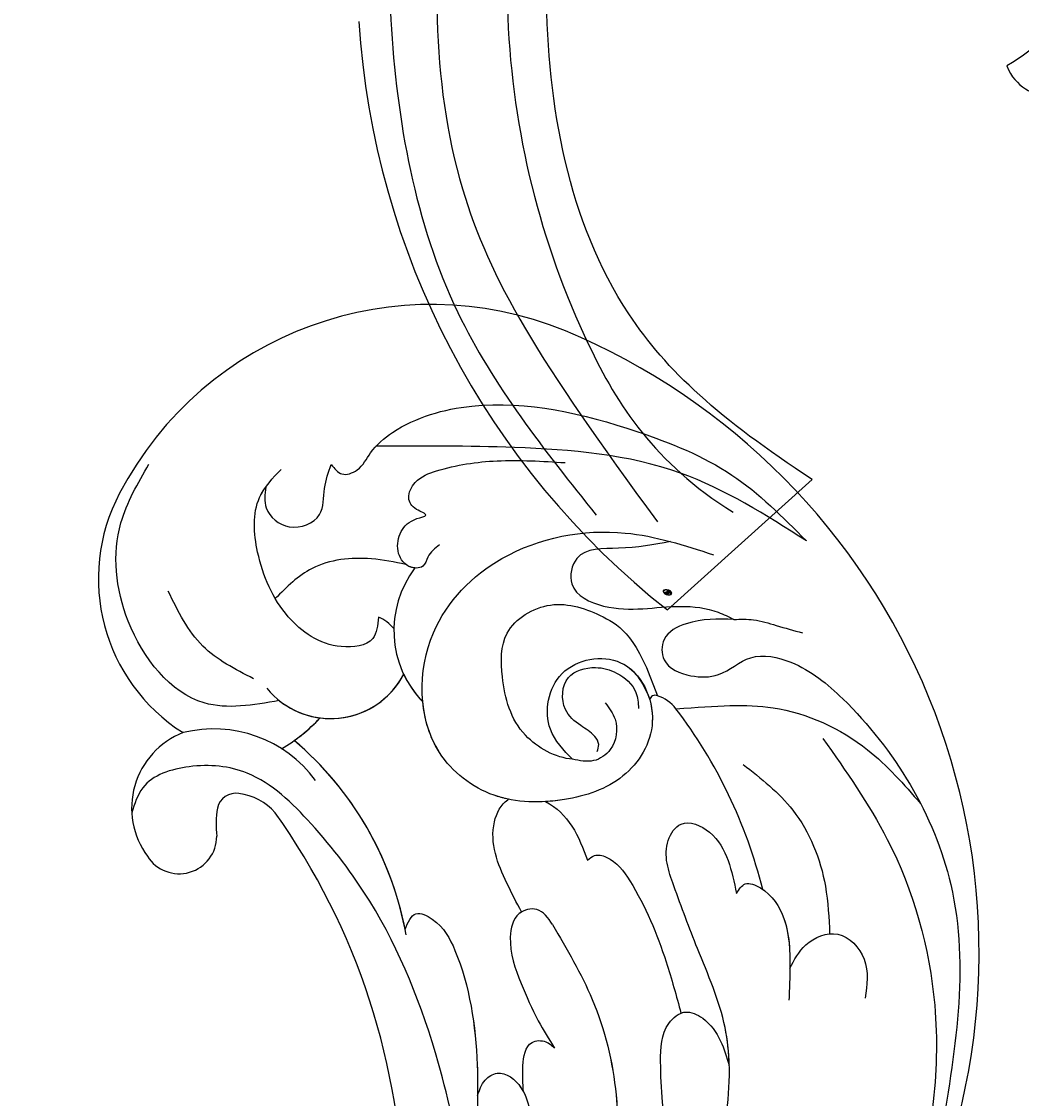
# Model space of a CAD drawing. Units: millimetres. Extents: x 301 to 2821, y 149 to 1931.
# Drawn here: x 2682 to 2692, y 822 to 833 of the extents above; entities that cross this region are included whole.
import ezdxf

# ---------------------------------------------------------------- set-up
doc = ezdxf.new("R2010")
doc.units = ezdxf.units.MM
doc.linetypes.add('HIDDEN', pattern=[9.525, 6.35, -3.175])
doc.layers.add('H-06.木作(細線)', color=8, linetype='Continuous')
doc.layers.add('H-08.木作(細線)', color=8, linetype='Continuous')
doc.layers.add('logo', color=240, linetype='Continuous', plot=False)
doc.styles.get("Standard").update_dxf_attribs({"font": 'arial.ttf'})

# ---------------------------------------------------------------- blocks, each defined once
blk = doc.blocks.new('logo')
at = {"layer": 'logo'}
h = blk.add_hatch(color=256, dxfattribs=at)
edge = h.paths.add_edge_path()
edge.add_ellipse((0.18, 0.6), major_axis=(0.323, 0.566), ratio=0.659111, start_angle=263.8576, end_angle=429.825)
edge.add_arc((0.02, 1.39), 0.399, 258.9967, 261.058)
edge.add_ellipse((0.18, 0.6), major_axis=(0.314, 0.551), ratio=0.659838, start_angle=263.243, end_angle=428.5195, ccw=False)
edge.add_arc((0.51, 0.37), 0.0433, 263.9962, 282.4455)
edge = h.paths.add_edge_path()
edge.add_ellipse((0.18, 0.6), major_axis=(0.314, 0.551), ratio=0.659838, start_angle=70.2744, end_angle=262.8394, ccw=False)
edge.add_arc((0.03, 1.2), 0.237, 245.2323, 248.2557, ccw=False)
edge.add_ellipse((0.18, 0.6), major_axis=(0.323, 0.566), ratio=0.659111, start_angle=71.1999, end_angle=263.5875)
edge.add_arc((0.5, 0.37), 0.0389, 266.4658, 288.3928, ccw=False)
edge = h.paths.add_edge_path(flags=17)
edge.add_line((0.2, 1.02), (0.2, 1.03))
edge.add_arc((0.02, 1.39), 0.399, 261.058, 296.4699, ccw=False)
edge.add_ellipse((0.18, 0.6), major_axis=(0.314, 0.551), ratio=0.659838, start_angle=68.5195, end_angle=70.2744)
edge.add_arc((0.03, 1.2), 0.237, 248.2557, 287.7329)
edge.add_arc((0.18, 0.84), 0.155, 119.2735, 139.7006)
edge.add_arc((0.45, 0.59), 0.526, 137.2638, 146.3296)
edge.add_arc((0.7, 0.49), 0.794, 150.4954, 153.1332)
edge.add_arc((0.17, 0.07), 0.799, 100.8186, 103.2077, ccw=False)
edge.add_arc((0.3, 0.68), 0.325, 138.9231, 148.8948, ccw=False)
edge.add_arc((0.62, 0.39), 0.758, 124.4657, 138.4002, ccw=False)
edge = h.paths.add_edge_path()
edge.add_arc((0.03, 1.2), 0.237, 233.3596, 245.2323)
edge.add_ellipse((0.18, 0.6), major_axis=(0.323, 0.566), ratio=0.659111, start_angle=69.825, end_angle=71.1999, ccw=False)
edge.add_arc((0.02, 1.39), 0.399, 251.1923, 258.9967, ccw=False)
h.paths.add_polyline_path([(-0.05, 0.82, -0.021859), (-0.02, 0.83, -0.004955), (-0.01, 0.85, 0.012967), (-0.05, 0.83, 0.223317), (-0.2, 0.65, 0.425243), (-0.17, 0.61, 0.393247), (-0.02, 0.74, -0.084558), (0.02, 0.84, 0.019194), (-0.02, 0.83, 0.004726), (-0.02, 0.82, 0.021148), (-0.04, 0.73, -0.080721), (-0.07, 0.66, -0.104113), (-0.11, 0.63, -0.094873), (-0.16, 0.62, -0.207877), (-0.18, 0.64, -0.223034), (-0.18, 0.67, -0.16869)], flags=17)
h.paths.add_polyline_path([(0.36, 0.97, 0.088592), (0.28, 0.95, 0.140724), (0.2, 0.82, -0.012272), (0.2, 0.81, -0.041532), (0.22, 0.8, 0.005558), (0.22, 0.82, -0.187874)], flags=17)
h.paths.add_polyline_path([(0.19, 0.73, 0.011592), (0.2, 0.77, 0.056884), (0.19, 0.79, -0.271208), (0.1, 0.71, -0.679677), (0.04, 0.82, -0.290071), (0.16, 0.82, -0.103922), (0.19, 0.79, 0.053349), (0.2, 0.81, -0.004508), (0.2, 0.82, 0.220604), (0.1, 0.86, -0.015501), (0.05, 0.85, 0.008768), (0.03, 0.85, 0.029539), (0.02, 0.84, 1.009367)], flags=17)
h.paths.add_polyline_path([(0.22, 0.8, -0.008928), (0.2, 0.77, -0.347678), (0.17, 0.63, 0.00727), (0.06, 0.58, -0.035606), (0.06, 0.58, 0.01139), (0.07, 0.57, 0.012101), (0.15, 0.61, 0.461639)], flags=17)
h.paths.add_polyline_path([(0.11, 0.67, 0.433181), (0.03, 0.63, 0.04486), (0.03, 0.62, -0.026783), (0.04, 0.62, -0.142026), (0.05, 0.64, -0.307429), (0.09, 0.66, -0.953401), (0.07, 0.62, 0.069613), (0.04, 0.62, 0.042891), (0.04, 0.62, -0.067719), (0.07, 0.61, 0.893379)], flags=17)
h.paths.add_polyline_path([(0.02, 0.61, -0.009243), (0.03, 0.61, -0.026651), (0.03, 0.62, 0.013684), (0.02, 0.62, 0.174326), (0, 0.61, 0.391287), (0.01, 0.57, 0.210555), (0.04, 0.56), (0.04, 0.56, 0.001326), (0.05, 0.57, -0.005065), (0.05, 0.57, -0.027528), (0.04, 0.57, -0.195292), (0.02, 0.58, -0.659298)], flags=17)
h.paths.add_polyline_path([(0.04, 0.62, 0.023127), (0.03, 0.61, 0.184672), (0.04, 0.57, 0.098355), (0.06, 0.58, -0.009788), (0.05, 0.58, -0.240413)], flags=17)
h.paths.add_polyline_path([(0.07, 0.57, -0.002039), (0.05, 0.57, 0.07599), (0.1, 0.55, 0.108431), (0.23, 0.55, -0.004552), (0.23, 0.56, -0.028332), (0.17, 0.55, -0.123708)], flags=17)
h.paths.add_polyline_path([(0.4, 0.74, -0.55173), (0.42, 0.69, -0.18979), (0.3, 0.57, -0.013881), (0.27, 0.56, 0.011039), (0.27, 0.56, 0.022162), (0.29, 0.56, -0.010966), (0.31, 0.57, -0.001761), (0.35, 0.58, 0.034744), (0.38, 0.6, 0.086103), (0.43, 0.67, 0.506659), (0.4, 0.76, 0.355205), (0.25, 0.67, 0.093422), (0.23, 0.56, 0.017263), (0.27, 0.56, -0.31391)], flags=17)
h.paths.add_polyline_path([(0.26, 0.55, -0.009702), (0.27, 0.55, -0.004936), (0.27, 0.56, -0.035369), (0.24, 0.55, -0.002587), (0.23, 0.55, 0.014405), (0.24, 0.53, -0.020509)], flags=17)
h.paths.add_polyline_path([(0.27, 0.55, -0.007857), (0.27, 0.55, 0.009702), (0.26, 0.55, 0.020509), (0.24, 0.53, 0.000681), (0.24, 0.53, -0.002588), (0.24, 0.53, -0.013713), (0.25, 0.53, -0.01198)], flags=17)
h.paths.add_polyline_path([(0.28, 0.52, -0.036579), (0.27, 0.55, 0.01198), (0.25, 0.53, 0.013411), (0.24, 0.53, 0.001089), (0.24, 0.53, 0.015933), (0.24, 0.43, -0.190203), (0.19, 0.3, -0.266161), (0.12, 0.27, -0.207317), (0.18, 0.48, -0.064593), (0.24, 0.53, -0.001017), (0.24, 0.53, -0.000681), (0.24, 0.53, 0.152538), (0.11, 0.38, 0.230241), (0.11, 0.24, 0.234095), (0.21, 0.27, 0.172717), (0.27, 0.37, 0.028132), (0.28, 0.44, -0.014352), (0.28, 0.46, 0.062016), (0.31, 0.45, 0.349487), (0.46, 0.53, 0.392407), (0.44, 0.61, 0.130108), (0.38, 0.6, 0.001865), (0.35, 0.58, -0.054721), (0.29, 0.56, 0.014593), (0.27, 0.55, 0.007857), (0.27, 0.55, -0.01108), (0.3, 0.56, -0.100678), (0.41, 0.59, -0.349203), (0.43, 0.57, -0.402437), (0.32, 0.46, -0.009974), (0.32, 0.47, 0.613372), (0.29, 0.51, 0.175713), (0.28, 0.5, -0.002484), (0.28, 0.49, -0.463644), (0.3, 0.49, -0.513768), (0.3, 0.47, -0.075052), (0.28, 0.48, 0.007944)], flags=17)
h.paths.add_polyline_path([(0.31, 0.45, -0.062016), (0.28, 0.46, -0.007786), (0.28, 0.44, 0.027572), (0.28, 0.41, 0.0582), (0.28, 0.4, 0.26466), (0.38, 0.29, 0.315327), (0.49, 0.33, -0.025867), (0.49, 0.33, -0.380363), (0.35, 0.33, -0.153954), (0.31, 0.4, -0.090831)], flags=17)
h.paths.add_polyline_path([(0.46, 0.37, 0.336432), (0.49, 0.33, 0.025867), (0.49, 0.33, 0.026394), (0.5, 0.33, -0.025927), (0.49, 0.33, -0.173285), (0.47, 0.35, -0.685315), (0.49, 0.38, -0.491027), (0.5, 0.35, -0.040547), (0.49, 0.33, 0.025927), (0.5, 0.33, 0.139653), (0.51, 0.36, 1.004843)], flags=17)
h.paths.add_polyline_path([(0.41, 1, 0.143839), (0.35, 1, 0.069213), (0.28, 0.95, -0.088592), (0.36, 0.97, 0.404636)], flags=17)
h.paths.add_polyline_path([(0.27, 0.95, -0.01627), (0.28, 0.95, -0.069213), (0.35, 1, 0.037626), (0.22, 0.93, -0.082213), (0.04, 0.85, 0.004306), (0.02, 0.85, 0.008989), (0.02, 0.84, -0.006474), (0.03, 0.85, -0.136946), (0.1, 0.86, 0.054668)], flags=17)
for points in [[(0.02, 0.84, 0.019194), (-0.02, 0.83, 0.004726), (-0.02, 0.82, -0.044587), (-0.04, 0.73, -0.07623), (-0.08, 0.67, -0.235864), (-0.16, 0.62, -0.450297), (-0.18, 0.67, -0.16869), (-0.05, 0.82, -0.021859), (-0.02, 0.83, -0.004955), (-0.01, 0.85, 0.012967), (-0.05, 0.83, 0.223317), (-0.2, 0.65, 0.425243), (-0.17, 0.61, 0.393247), (-0.02, 0.74, -0.084558)], [(-0.16, 0.62, -0.206522), (-0.18, 0.64, 0.207877), (-0.16, 0.62, 0.024305), (-0.15, 0.62, -0.043373)], [(0.27, 0.56, -0.011039), (0.27, 0.56, -0.017263), (0.23, 0.56, 0.004552), (0.23, 0.55, 0.002587), (0.24, 0.55, 0.035369)]]:
    blk.add_hatch(color=256, dxfattribs=at).paths.add_polyline_path(points)
h = blk.add_hatch(color=256, dxfattribs=at)
edge = h.paths.add_edge_path()
edge.add_ellipse((0.18, 0.6), major_axis=(0.314, 0.551), ratio=0.659838, start_angle=68.5195, end_angle=70.2744, ccw=False)
edge.add_arc((0.02, 1.39), 0.399, 258.9967, 261.058, ccw=False)
edge.add_ellipse((0.18, 0.6), major_axis=(0.323, 0.566), ratio=0.659111, start_angle=69.825, end_angle=71.1999)
edge.add_arc((0.03, 1.2), 0.237, 245.2323, 248.2557)
h = blk.add_hatch(color=256, dxfattribs=at)
h.paths.add_polyline_path([(0.22, 0.8, 0.041532), (0.2, 0.81, 0.012272), (0.2, 0.82, 0.004508), (0.2, 0.81, -0.053349), (0.19, 0.79, -0.056884), (0.2, 0.77, 0.008928)])
h.paths.add_polyline_path([(0.02, 0.84, -0.008989), (0.02, 0.85, 0.010425), (-0.01, 0.85, 0.004955), (-0.02, 0.83, -0.019194)])
h.paths.add_polyline_path([(0.1, 0.86, 0.136946), (0.03, 0.85, -0.008768), (0.05, 0.85, 0.015501)])
h.paths.add_polyline_path([(0.04, 0.62, 0.026783), (0.03, 0.62, 0.026651), (0.03, 0.61, -0.023127), (0.04, 0.62, -0.042891)])
h.paths.add_polyline_path([(0.07, 0.57, -0.01139), (0.06, 0.58, -0.098355), (0.04, 0.57, 0.027528), (0.05, 0.57, 0.005065), (0.05, 0.57, 0.002039)])
for p, q in [((0.04, 0.56), (0.04, 0.56)), ((0.2, 1.03), (0.2, 1.02))]:
    blk.add_line(p, q, dxfattribs=at)
at = {"layer": 'logo', "lineweight": 0}
for p, q in [((0.04, 0.56), (0.04, 0.56)), ((0.2, 1.02), (0.2, 1.03))]:
    blk.add_line(p, q, dxfattribs=at)
at = {"layer": 'logo'}
for points in [[(-0.17, 0.61, -0.425243), (-0.2, 0.65, -0.223317), (-0.05, 0.83, -0.027703), (0.04, 0.85, 0.082213), (0.22, 0.93, -0.037626), (0.35, 1, -0.143839), (0.41, 1, -0.872775)], [(-0.16, 0.62, -0.434531), (-0.18, 0.67, -0.16869), (-0.05, 0.82, 0.909183)], [(0.2, 1.02, 0.060876), (0.06, 0.9, 0.137716), (-0.02, 0.74, -0.393247), (-0.17, 0.61, 79.578459)], [(-0.11, 1.01, 0.200172), (0.2, 1.03, -0.066965)], [(-0.11, 1.01, 0.241802), (0.1, 0.98, 0.575938)], [(-0.05, 0.82, -0.056349), (0.05, 0.85, 0.070229), (0.27, 0.95, 0.769245)], [(-0.02, 0.82, 0.021148), (-0.04, 0.73, 0.658186)], [(0.06, 0.94, 0.039578), (0.01, 0.88, 0.021193), (-0.02, 0.82, 0.700396)], [(0.04, 0.56, -0.210555), (0.01, 0.57, -0.391287), (0, 0.61, -0.174326), (0.02, 0.62, -0.110406), (0.07, 0.62, 0.953401), (0.09, 0.66)], [(0.22, 0.82, -0.026083), (0.19, 0.73, -1.009367), (0.02, 0.84, 0.624773)], [(0.06, 0.58, -0.338614), (0.02, 0.58, -0.659298), (0.02, 0.61, -0.100316), (0.07, 0.61, 0.893379), (0.11, 0.67, 0.433181), (0.03, 0.63, 0.289299), (0.05, 0.57, 0.081086), (0.1, 0.55, -0.684784)], [(0.02, 0.84, -0.416943), (0.2, 0.81, 0.828532)], [(0.2, 0.81, -0.329321), (0.1, 0.71, -0.679677), (0.04, 0.82, 0.415871)], [(0.04, 0.82, -0.290071), (0.16, 0.82, -0.539799), (0.17, 0.63, 0.00727), (0.06, 0.58, -1.51475)], [(0.09, 0.66, 0.307429), (0.05, 0.64, 0.446432), (0.05, 0.58, 0.145269), (0.17, 0.55, -0.214979)], [(0.15, 0.61, -0.015466), (0.04, 0.56, 0.608014)], [(0.1, 0.98, 0.089367), (0.06, 0.94, 0.028397)], [(0.28, 0.46, -0.035926), (0.27, 0.37, -0.172717), (0.21, 0.27, -0.234095), (0.11, 0.24, -0.230241), (0.11, 0.38, -0.17359), (0.26, 0.55)], [(0.1, 0.55, 0.111049), (0.24, 0.55, 0.147976), (0.38, 0.6, 0.393525)], [(0.24, 0.53, 0.016972), (0.24, 0.43, -0.190203), (0.19, 0.3, -0.266161), (0.12, 0.27, -0.290937), (0.25, 0.53, 0.211969)], [(0.2, 0.81, -0.513007), (0.15, 0.61, -1.702754)], [(0.17, 0.55, 0.059536), (0.3, 0.57, 0.18979), (0.42, 0.69, 0.55173), (0.4, 0.74, 0.38162), (0.28, 0.52, -0.007944), (0.28, 0.48, -0.007944)], [(0.19, 1.02, 0.002733), (0.2, 1.02)], [(0.35, 1, 0.216717), (0.2, 0.81, 0.638327)], [(0.36, 0.97, 0.187874), (0.22, 0.82, 0.783226)], [(0.38, 0.6, 0.086103), (0.43, 0.67, 0.506659), (0.4, 0.76, 0.355205), (0.25, 0.67, 0.113269), (0.24, 0.53, 0.583131)], [(0.25, 0.53, -0.023063), (0.3, 0.56, -0.100678), (0.41, 0.59, -0.349203), (0.43, 0.57, -0.402437), (0.32, 0.46, -0.247136)], [(0.26, 0.55, -0.035274), (0.31, 0.57, -0.003626), (0.38, 0.6, 0.389489)], [(0.27, 0.95, -0.105013), (0.36, 0.97, 0.404636), (0.41, 1, 1.743742)], [(0.38, 0.6, -0.130108), (0.44, 0.61, -0.392407), (0.46, 0.53, -0.420619), (0.28, 0.46, -0.420619)], [(0.28, 0.5, -0.175713), (0.29, 0.51, -0.613372), (0.32, 0.47)], [(0.3, 0.47, 0.513768), (0.3, 0.49, 0.463644), (0.28, 0.49, 0.463644)], [(0.3, 0.47, -0.075052), (0.28, 0.48)], [(0.31, 0.45, 0.090831), (0.31, 0.4, 0.169704), (0.36, 0.32)], [(0.32, 0.47, 0.009974), (0.32, 0.46, 0.009974)], [(0.51, 0.36, -0.166662), (0.49, 0.33, -0.70739)]]:
    blk.add_lwpolyline(points, format="xyb", dxfattribs=at)
at = {"layer": 'logo', "lineweight": 0}
for centre, radius, start, end in [((0.07, 0.58), 0.28, 114.7362, 165.0904), ((-0.16, 0.65), 0.0374, 171.8348, 263.9838), ((0.09, 0.56), 0.292, 119.8523, 158.1526), ((-0.15, 0.65), 0.0336, 149.7688, 246.7364), ((-0.16, 0.76), 0.146, 267.5844, 353.4527), ((-0.17, 0.73), 0.111, 272.2715, 325.3573), ((0.02, 1.39), 0.399, 251.1923, 296.4699), ((-0.26, 0.8), 0.225, 324.2142, 341.6511), ((0.17, 0.07), 0.799, 103.2077, 106.1792), ((0.14, 0.4), 0.462, 110.1482, 115.1572), ((-0.51, 0.9), 0.5, 339.9296, 350.1414), ((0.7, 0.49), 0.794, 153.1332, 154.2687), ((0.7, 0.49), 0.794, 153.1332, 154.2687), ((0.14, 0.4), 0.462, 105.7498, 110.1482), ((0.14, 0.4), 0.462, 105.7498, 110.1482), ((0.3, 0.68), 0.325, 150.9548, 170.2881), ((0.7, 0.49), 0.794, 154.2687, 155.3518), ((0.7, 0.49), 0.794, 150.4954, 153.1332), ((0.17, 0.07), 0.799, 100.8186, 103.2077), ((0.17, 0.07), 0.799, 100.8186, 103.2077), ((0.02, 0.59), 0.027, 151.6425, 237.1215), ((0.1, 0.78), 0.101, 147.8295, 328.8978), ((0.03, 0.58), 0.0386, 98.6046, 138.1597), ((0.45, 0.59), 0.526, 137.2638, 146.3296), ((0.03, 0.6), 0.0177, 105.7526, 239.3398), ((0.03, 0.61), 0.0459, 234.5859, 282.1467), ((0.3, 0.68), 0.325, 138.9231, 148.8948), ((0.1, 0.73), 0.131, 121.8036, 128.5716), ((0.17, 0.07), 0.799, 99.8317, 100.8186), ((0.3, 0.68), 0.325, 148.8948, 150.9548), ((0.14, 0.4), 0.462, 104.2662, 105.7498), ((0.3, 0.68), 0.325, 148.8948, 150.9548), ((0.05, 0.51), 0.117, 102.4178, 105.5537), ((0.05, 0.49), 0.123, 101.6186, 103.7368), ((0.04, 0.61), 0.0383, 230.8646, 275.0659), ((0.1, 0.73), 0.131, 90.6121, 121.8036), ((0.14, 0.4), 0.462, 102.2567, 104.2662), ((0.09, 0.78), 0.0664, 143.3048, 280.117), ((0.09, 0.61), 0.0622, 70.679, 164.3644), ((0.09, 0.62), 0.064, 167.0919, 177.3661), ((0.05, 0.51), 0.117, 96.281, 102.4178), ((0.05, 0.49), 0.123, 96.3193, 101.6186), ((0.05, 0.51), 0.117, 96.281, 102.4178), ((0.09, 0.62), 0.064, 177.3661, 183.4727), ((0.05, 0.49), 0.123, 96.3193, 101.6186), ((0.09, 0.62), 0.064, 177.3661, 183.4727), ((0.09, 0.62), 0.064, 183.4727, 225.325), ((-0.1, 1.46), 0.618, 283.2744, 302.0739), ((0.1, 0.73), 0.11, 60.1861, 124.8898), ((0.08, 0.61), 0.0419, 133.7672, 166.1009), ((0.05, 0.51), 0.117, 80.3525, 96.281), ((0.08, 0.61), 0.0419, 166.1009, 175.9249), ((0.05, 0.49), 0.123, 80.8228, 96.3193), ((0.08, 0.61), 0.0419, 175.9249, 229.9973), ((0.08, 0.61), 0.0419, 166.1009, 175.9249), ((0.04, 0.61), 0.0383, 275.0659, 297.535), ((-0.68, 2.39), 1.97, 291.5203, 291.8241), ((0.09, 0.62), 0.064, 225.325, 231.6324), ((-0.19, 1.69), 0.875, 285.3109, 288.8633), ((0.08, 0.63), 0.0367, 83.4964, 151.8522), ((0.16, 0.76), 0.211, 238.695, 240.9381), ((-0.68, 2.39), 1.97, 291.8241, 292.2914), ((0.13, 0.7), 0.155, 239.2194, 256.6015), ((0.13, 0.7), 0.155, 238.0585, 239.2194), ((0.62, 0.39), 0.758, 124.4657, 138.4002), ((0.18, 0.84), 0.155, 119.2735, 139.7006), ((1.92, -2.98), 4.02, 115.8994, 117.5656), ((0.04, 0.61), 0.0383, 297.535, 305.6919), ((0.16, 0.76), 0.211, 240.9381, 243.5484), ((0.09, 0.65), 0.0353, 243.9263, 51.0341), ((0.08, 0.64), 0.0217, 251.3968, 65.9306), ((-0.68, 2.39), 1.97, 292.2914, 295.0645), ((0.16, 0.76), 0.211, 243.5484, 271.7569), ((0.26, 0.31), 0.166, 155.203, 207.0666), ((-0.19, 1.69), 0.875, 288.8633, 301.3798), ((0.1, 0.73), 0.131, 40.8505, 90.6121), ((0.08, 0.83), 0.116, 281.7653, 342.4614), ((0.16, 0.86), 0.321, 258.87, 283.6239), ((0.41, 0.25), 0.329, 122.0966, 156.7882), ((0.39, 0.3), 0.273, 124.9761, 186.879), ((0.1, 0.73), 0.13, 292.5765, 31.6961), ((0.1, 0.72), 0.114, 36.3079, 60.04), ((0.1, 0.72), 0.114, 306.5995, 23.2852), ((0.14, 1.13), 0.581, 272.9888, 279.4802), ((0.08, 0.83), 0.116, 342.4614, 354.6764), ((0.08, 0.83), 0.116, 342.4614, 354.6764), ((0.1, 0.72), 0.114, 23.2852, 36.3079), ((0.1, 0.72), 0.114, 23.2852, 36.3079), ((-0.61, 1.07), 0.874, 336.959, 339.6154), ((0.47, 0.74), 0.286, 131.3266, 163.3678), ((0.47, 0.74), 0.286, 163.3678, 164.401), ((0.1, 0.73), 0.131, 38.0381, 40.8505), ((0.47, 0.74), 0.286, 163.3678, 164.401), ((0.1, 0.73), 0.131, 38.0381, 40.8505), ((0.1, 0.73), 0.13, 31.6961, 41.2089), ((0.1, 0.73), 0.13, 31.6961, 41.2089), ((-0.61, 1.07), 0.874, 339.6154, 341.6615), ((-0.61, 1.07), 0.874, 339.6154, 341.6615), ((0.71, 0.13), 0.935, 112.6486, 121.2678), ((0.49, 0.72), 0.291, 117.4328, 159.9943), ((-0.61, 1.07), 0.874, 341.6615, 342.9354), ((0.14, 1.13), 0.581, 279.4802, 283.4362), ((0.55, 0.57), 0.32, 182.4453, 183.4886), ((0.16, 0.86), 0.321, 283.6239, 284.2167), ((0.55, 0.57), 0.32, 183.4886, 186.7897), ((0.22, 0.81), 0.256, 273.4512, 281.5539), ((0.41, 0.25), 0.329, 117.3968, 122.0966), ((0.4, 0.3), 0.281, 122.374, 125.4474), ((-0.3, 0.45), 0.545, 7.5429, 8.1488), ((0.55, 0.57), 0.32, 186.7897, 186.9458), ((0.38, 0.63), 0.137, 82.2276, 160.4489), ((0.52, 0.03), 0.577, 115.5374, 118.2829), ((0.44, 0.18), 0.406, 114.5532, 116.7766), ((0.38, 0.75), 0.226, 115.8995, 119.6279), ((0.46, 0.56), 0.187, 109.838, 179.5483), ((0.14, 1.13), 0.581, 283.4362, 286.6173), ((0.46, 0.56), 0.187, 179.5483, 182.0782), ((0.22, 0.81), 0.256, 281.5539, 286.6322), ((0.44, 0.18), 0.406, 111.2089, 114.5532), ((0.52, 0.03), 0.577, 112.9982, 115.5374), ((0.46, 0.56), 0.187, 182.0782, 183.2094), ((0.46, 0.56), 0.187, 183.2094, 185.01), ((0.46, 0.56), 0.187, 185.01, 193.3895), ((0.47, 0.74), 0.286, 115.4894, 131.3266), ((0.47, 0.74), 0.286, 115.4894, 131.3266), ((0.38, 0.75), 0.226, 95.6485, 115.8995), ((0.38, 0.75), 0.226, 95.6485, 115.8995), ((0.34, 0.58), 0.136, 244.3758, 335.626), ((-1.08, 0.39), 1.36, 3.6768, 5.4974), ((0.29, 0.48), 0.0241, 86.756, 126.6195), ((-1.08, 0.39), 1.36, 4.2266, 4.7959), ((0.29, 0.48), 0.0148, 48.9877, 148.4858), ((0.32, 0.54), 0.0724, 235.2903, 252.4587), ((0.6, 0.44), 0.32, 175.9493, 185.5558), ((0.34, 0.58), 0.136, 244.3758, 258.5706), ((0.6, 0.44), 0.32, 175.9493, 185.5558), ((0.32, 0.4), 0.038, 179.2922, 192.6156), ((0.42, 0.43), 0.142, 192.9154, 252.2115), ((0.22, 0.81), 0.256, 286.6322, 299.1609), ((0.44, 0.18), 0.406, 108.6958, 111.2089), ((0.3, 0.48), 0.0251, 327.1994, 93.2945), ((0.22, 0.78), 0.227, 292.2367, 335.222), ((0.43, 0.3), 0.29, 94.0374, 117.0335), ((0.29, 0.48), 0.016, 301.3037, 50.0743), ((2.55, -4.36), 5.41, 114.0704, 114.474), ((0.46, 0.43), 0.143, 189.1555, 227.6818), ((0.32, 0.58), 0.111, 267.175, 354.8617), ((0.43, 0.44), 0.113, 165.2767, 167.5624), ((0.42, 0.41), 0.104, 219.3152, 312.3495), ((0.39, 0.9), 0.101, 81.2439, 113.9848), ((0.22, 0.81), 0.256, 299.1609, 307.1205), ((2.55, -4.36), 5.41, 113.6429, 114.0704), ((0.37, 1.01), 0.0392, 258.5502, 346.6702), ((0.21, 0.8), 0.262, 310.2009, 329.8856), ((0.42, 0.5), 0.103, 81.5328, 111.1847), ((0.41, 0.39), 0.106, 252.0283, 322.0343), ((0.38, 0.7), 0.0613, 327.2799, 74.7579), ((0.39, 0.7), 0.0345, 330.444, 85.9913), ((0.41, 0.56), 0.0267, 8.5098, 85.5073), ((0.41, 0.55), 0.0627, 337.3085, 63.01), ((0.49, 0.36), 0.0248, 345.864, 166.4176), ((0.5, 0.37), 0.0389, 177.6916, 252.0699), ((0.49, 0.36), 0.0192, 85.2505, 222.9442), ((0.51, 0.37), 0.0433, 213.0653, 252.3889), ((0.48, 0.36), 0.0263, 331.2506, 75.8597), ((0.43, 0.4), 0.0917, 317.7365, 327.0242), ((0.51, 0.37), 0.0433, 252.3889, 295.424), ((0.5, 0.37), 0.0389, 252.0699, 306.6919)]:
    blk.add_arc(centre, radius, start, end, dxfattribs=at)
at = {"layer": 'logo'}
for major_axis, ratio in [((0.323, 0.566), 0.659111), ((0.314, 0.551), 0.659838)]:
    blk.add_ellipse((0.18, 0.6), major_axis=major_axis, ratio=ratio, dxfattribs=at)
at = {"layer": 'logo', "insert": (-0.18, 0.21), "char_height": 0.0564, "width": 0.7641, "attachment_point": 1}
blk.add_mtext('{\\fVerdana|b0|i1|c0|p34;GOODWARE}', dxfattribs=at)
blk = doc.blocks.new('SE-21057L-d')
at = {"layer": 'H-08.木作(細線)', "ltscale": 0.2}
blk.add_line((95.869, -96.364), (102.869, -107.146), dxfattribs=at)
for centre, radius, start, end in [((-61.863, 52.245), 44.467, 57.47758, 147.51494), ((-61.863, 52.245), 44.467, 57.47758, 147.51494), ((-61.863, 52.245), 44.467, 57.47758, 147.51494), ((-79.684, 63.804), 23.227, 147.9557, 232.61483), ((-79.684, 63.804), 23.227, 147.9557, 232.61483), ((-79.684, 63.804), 23.227, 147.9557, 232.61483), ((-80.663, 68.335), 6.794, 222.97608, 304.16676), ((-80.663, 68.335), 6.794, 222.97608, 304.16676), ((-80.663, 68.335), 6.794, 285.41403, 304.16676), ((-80.288, 59.009), 3.123, 121.87246, 145.11314), ((-80.288, 59.009), 3.123, 121.87246, 145.11314), ((-82.133, 57.46), 5.426, 299.43764, 52.85357), ((-82.133, 57.46), 5.426, 311.62624, 52.85357), ((-82.133, 57.46), 5.426, 342.84924, 52.85357), ((-61.695, 37.088), 21.951, 90.50549, 129.86466), ((-61.695, 37.088), 21.951, 90.50549, 129.86466), ((-61.695, 37.088), 21.951, 91.44253, 129.86466), ((-51.494, 10.794), 45.608, 80.78481, 115.72018), ((-51.494, 10.794), 45.608, 80.78481, 115.72018), ((-51.494, 10.794), 45.608, 80.78481, 115.72018), ((-85.775, 49.105), 11.114, 20.63937, 37.42906), ((-85.775, 49.105), 11.114, 25.76073, 37.42906), ((-85.775, 49.105), 11.114, 25.76073, 37.42906), ((-69.193, 47.412), 8.348, 116.64609, 184.23403), ((-69.37, 48.693), 3.723, 121.00151, 163.48153), ((-69.37, 48.693), 3.723, 121.00151, 163.48153), ((-69.37, 48.693), 3.723, 121.00151, 163.48153), ((-71.749, 49.346), 1.257, 161.18222, 247.70833), ((-71.749, 49.346), 1.257, 161.18222, 247.70833), ((-71.749, 49.346), 1.257, 161.18222, 247.70833), ((-70.082, 54.28), 6.463, 250.62218, 267.0696), ((-70.082, 54.28), 6.463, 250.62218, 267.0696), ((-70.082, 54.28), 6.463, 250.62218, 267.0696), ((-70.825, 45.389), 2.471, 292.40817, 80.38164), ((-70.825, 45.389), 2.471, 292.40817, 80.38164), ((-70.825, 45.389), 2.471, 292.40817, 80.38164), ((-86.435, 54.862), 12.024, 232.30314, 317.86156), ((-86.435, 54.862), 12.024, 232.30314, 317.86156), ((-86.435, 54.862), 12.024, 232.30314, 317.86156), ((-72.285, 47.878), 5.344, 191.69325, 296.7127), ((-72.285, 47.878), 5.344, 191.69325, 296.7127), ((-72.285, 47.878), 5.344, 191.69325, 296.7127), ((66.44, -67.633), 53.743, 264.55733, 312.67508), ((66.44, -67.633), 53.743, 264.55733, 312.67508), ((66.44, -67.633), 53.743, 264.55733, 312.67508)]:
    blk.add_arc(centre, radius, start, end, dxfattribs=at)
at = {"layer": 'H-08.木作(細線)'}
for centre, radius, start, end in [((-58.363, 49.855), 32.957, 94.3443, 117.47866), ((-72.361, 76.839), 2.559, 118.20804, 152.26975), ((-74.328, 77.826), 0.36, 145.68691, 250.05195)]:
    blk.add_arc(centre, radius, start, end, dxfattribs=at)
at = {"layer": 'H-08.木作(細線)', "ltscale": 0.2}
for points, knots in [([(-78.729, 83.852), (-78.937, 82.825), (-79.262, 81.217), (-78.538, 78.961), (-76.509, 78.609), (-75.445, 80.351), (-75.072, 82.453), (-76.5, 84.563), (-75.216, 87.738), (-69.914, 92.288), (-58.075, 96.947), (-48.016, 93.366), (-42.538, 91.416)], [0, 0, 0, 0, 3.160818, 4.950605, 6.279169, 8.331923, 10.156178, 12.561128, 15.223105, 19.416063, 33.571691, 50.495512, 50.495512, 50.495512, 50.495512]), ([(-73.57, 79.094), (-73.292, 81.846), (-72.931, 85.972), (-69.47, 91.016), (-66.103, 93.064), (-64.683, 93.928)], [0, 0, 0, 0, 5.487273, 12.306891, 17.276229, 17.276229, 17.276229, 17.276229]), ([(-70.009, 88.301), (-67.623, 89.44), (-61.803, 92.219), (-50.592, 93.4), (-37.515, 89.21), (-25.817, 80.329), (-19.007, 68.404), (-16.06, 60.575), (-14.752, 57.099)], [0, 0, 0, 0, 7.907839, 19.28996, 32.780956, 48.210901, 62.173921, 73.327052, 73.327052, 73.327052, 73.327052]), ([(-93.297, 59.421), (-92.994, 59.581), (-92.354, 59.921), (-92.591, 61.29), (-93.825, 62.153), (-95.381, 64.771), (-96.026, 71.165), (-92.867, 78.533), (-88.551, 85.575), (-84.84, 88.175), (-83.029, 89.444)], [0, 0, 0, 0, 0.939122, 1.984582, 3.405151, 5.391109, 10.890691, 21.908099, 28.79476, 35.353388, 35.353388, 35.353388, 35.353388]), ([(-93.297, 59.421), (-92.994, 59.581), (-92.354, 59.921), (-92.591, 61.29), (-93.825, 62.153), (-95.381, 64.771), (-96.026, 71.165), (-92.867, 78.533), (-88.551, 85.575), (-84.84, 88.175), (-83.029, 89.444)], [0, 0, 0, 0, 0.939122, 1.984582, 3.405151, 5.391109, 10.890691, 21.908099, 28.79476, 35.353388, 35.353388, 35.353388, 35.353388]), ([(-83.029, 89.444), (-85.167, 87.088), (-89.818, 81.964), (-92.382, 72.142), (-93.481, 65.523), (-93.978, 62.53)], [0, 0, 0, 0, 9.420938, 20.49312, 29.634939, 29.634939, 29.634939, 29.634939]), ([(-78.729, 83.852), (-78.669, 84.285), (-78.538, 85.229), (-77.813, 86.611), (-77.348, 87.615), (-77.098, 88.154)], [0, 0, 0, 0, 1.300112, 2.841311, 4.627527, 4.627527, 4.627527, 4.627527]), ([(-55.42, 83.6), (-55.922, 83.977), (-57.019, 84.803), (-57.578, 87.333), (-55.108, 88.942), (-53.484, 88.425), (-52.642, 88.157)], [0, 0, 0, 0, 1.86876, 4.088932, 6.481244, 9.055779, 9.055779, 9.055779, 9.055779]), ([(-55.42, 83.6), (-55.922, 83.977), (-57.019, 84.803), (-57.578, 87.333), (-55.108, 88.942), (-53.484, 88.425), (-52.642, 88.157)], [0, 0, 0, 0, 1.86876, 4.088932, 6.481244, 9.055779, 9.055779, 9.055779, 9.055779]), ([(-69.206, 82.838), (-68.09, 83.844), (-65.609, 86.083), (-61.109, 87.047), (-58.263, 86.695), (-57.221, 86.566)], [0, 0, 0, 0, 4.457464, 9.914139, 13.066938, 13.066938, 13.066938, 13.066938]), ([(-84.5, 80.594), (-84.487, 79.493), (-84.463, 77.489), (-85.204, 74.348), (-82.401, 73.257), (-80.259, 76.404), (-80.52, 79.685), (-79.686, 82.577), (-78.956, 83.55), (-78.729, 83.852)], [0, 0, 0, 0, 3.445949, 6.271906, 7.985981, 10.535677, 15.617679, 18.126539, 19.257544, 19.257544, 19.257544, 19.257544]), ([(-60.891, 80.96), (-61.128, 81.175), (-61.649, 81.648), (-60.686, 83.16), (-58.358, 84.128), (-55.635, 83.66), (-53.883, 83.291), (-53.369, 83.183)], [0, 0, 0, 0, 0.853698, 1.882246, 4.441993, 8.256165, 9.838885, 9.838885, 9.838885, 9.838885]), ([(-60.891, 80.96), (-61.128, 81.175), (-61.649, 81.648), (-60.686, 83.16), (-58.516, 84.062), (-56.521, 83.805), (-55.42, 83.6)], [0, 0, 0, 0, 0.853698, 1.882246, 4.441993, 7.751979, 7.751979, 7.751979, 7.751979]), ([(-71.442, 71.815), (-72.135, 71.335), (-73.888, 70.122), (-77.916, 71.579), (-77.954, 76.821), (-72.824, 78.199), (-69.307, 75.067), (-68.676, 70.664), (-69.495, 66.114), (-74.045, 61.892), (-81.535, 63.153), (-86.2, 69.726), (-86.33, 77.232), (-84.094, 81.478), (-83.155, 83.261)], [0, 0, 0, 0, 2.4583, 6.210213, 10.136247, 14.562275, 18.626248, 22.775206, 27.43517, 32.013347, 39.911951, 46.575457, 54.872684, 60.879089, 60.879089, 60.879089, 60.879089]), ([(-60.891, 80.96), (-61.128, 81.175), (-61.649, 81.648), (-61.164, 82.41), (-60.811, 82.77), (-60.717, 82.855)], [0, 0, 0, 0, 0.853698, 1.882246, 2.238921, 2.238921, 2.238921, 2.238921]), ([(-16.655, 45.008), (-19.241, 50.061), (-24.007, 59.372), (-33.432, 71.339), (-43.523, 77.331), (-52.034, 79.195), (-57.414, 77.831), (-61.551, 77.065), (-64.655, 76.534), (-66.481, 78.247), (-65.181, 80.222), (-63.143, 80.885), (-61.642, 80.935), (-60.891, 80.96)], [0, 0, 0, 0, 17.025592, 31.370424, 45.051474, 51.384295, 56.903154, 61.33342, 64.348044, 65.722401, 67.66284, 69.898959, 72.140022, 72.140022, 72.140022, 72.140022]), ([(-16.655, 45.008), (-19.241, 50.061), (-24.007, 59.372), (-33.432, 71.339), (-43.523, 77.331), (-52.034, 79.195), (-57.414, 77.831), (-61.551, 77.065), (-64.655, 76.534), (-66.481, 78.247), (-65.181, 80.222), (-63.143, 80.885), (-61.642, 80.935), (-60.891, 80.96)], [0, 0, 0, 0, 17.025592, 31.370424, 45.051474, 51.384295, 56.903154, 61.33342, 64.348044, 65.722401, 67.66284, 69.898959, 72.140022, 72.140022, 72.140022, 72.140022]), ([(-49.809, 78.577), (-50.636, 78.695), (-53.301, 78.874), (-57.414, 77.831), (-61.551, 77.065), (-64.655, 76.534), (-66.481, 78.247), (-65.181, 80.222), (-63.143, 80.885), (-61.642, 80.935), (-60.891, 80.96)], [48.885276, 48.885276, 48.885276, 48.885276, 51.384295, 56.903154, 61.33342, 64.348044, 65.722401, 67.66284, 69.898959, 72.140022, 72.140022, 72.140022, 72.140022]), ([(-43.31, 72.206), (-43.902, 72.654), (-45.314, 73.723), (-48.07, 73.767), (-50.742, 74.115), (-53.016, 74.575), (-54.008, 76.289), (-53.053, 77.663), (-51.563, 78.344), (-50.369, 78.503), (-49.808, 78.577)], [0, 0, 0, 0, 2.180136, 5.207233, 7.889057, 10.466829, 11.758307, 12.993895, 14.900248, 16.593087, 16.593087, 16.593087, 16.593087]), ([(-43.31, 72.206), (-43.902, 72.654), (-45.314, 73.723), (-48.07, 73.767), (-50.742, 74.115), (-53.016, 74.575), (-54.008, 76.289), (-53.053, 77.663), (-51.563, 78.344), (-50.369, 78.503), (-49.808, 78.577)], [0, 0, 0, 0, 2.180136, 5.207233, 7.889057, 10.466829, 11.758307, 12.993895, 14.900248, 16.593087, 16.593087, 16.593087, 16.593087]), ([(-53.726, 76.021), (-53.745, 76.111), (-53.79, 76.603), (-53.053, 77.663), (-51.563, 78.344), (-50.369, 78.503), (-49.808, 78.577)], [11.480389, 11.480389, 11.480389, 11.480389, 11.758307, 12.993895, 14.900248, 16.593087, 16.593087, 16.593087, 16.593087]), ([(-71.442, 71.815), (-71.722, 70.727), (-73.629, 68.31), (-77.121, 68.011), (-80.799, 68.56), (-82.272, 72.223), (-80.391, 75.652), (-78.63, 77.37), (-74.626, 78.029)], [1.656154, 1.656154, 1.656154, 1.656154, 3.531946, 5.90906, 7.568476, 9.492746, 11.461549, 13.651501, 13.651501, 13.651501, 13.651501]), ([(-71.442, 71.815), (-72.135, 71.335), (-73.888, 70.122), (-77.916, 71.579), (-77.949, 76.089), (-75.757, 77.263), (-74.451, 77.487)], [0, 0, 0, 0, 2.4583, 6.210213, 10.136247, 12.872728, 12.872728, 12.872728, 12.872728]), ([(-74.451, 77.487), (-73.958, 77.54), (-71.975, 77.443), (-69.307, 75.067), (-68.843, 71.833), (-68.943, 69.996), (-68.989, 69.578)], [13.187602, 13.187602, 13.187602, 13.187602, 14.562275, 18.626248, 22.775206, 24.017455, 24.017455, 24.017455, 24.017455]), ([(-71.662, 73.496), (-71.808, 73.576), (-72.136, 73.755), (-72.907, 73.462), (-73.567, 72.616), (-74.844, 71.568), (-77.132, 72.114), (-77.319, 74.24), (-76.603, 75.792), (-75.342, 76.808), (-74.37, 76.7), (-74.012, 76.661)], [0, 0, 0, 0, 0.479547, 1.077092, 2.241772, 3.717048, 5.817745, 7.719096, 9.161492, 10.975882, 12.029714, 12.029714, 12.029714, 12.029714]), ([(-64.704, 71.661), (-64.808, 71.822), (-65.062, 72.214), (-64.525, 73.436), (-61.775, 74.765), (-58.015, 75.607), (-54.896, 75.908), (-53.726, 76.021)], [0, 0, 0, 0, 0.547139, 1.335338, 3.532437, 9.397094, 12.920015, 12.920015, 12.920015, 12.920015]), ([(-64.704, 71.661), (-64.808, 71.822), (-65.062, 72.214), (-64.525, 73.436), (-61.775, 74.765), (-58.015, 75.607), (-54.896, 75.908), (-53.726, 76.021)], [0, 0, 0, 0, 0.547139, 1.335338, 3.532437, 9.397094, 12.920015, 12.920015, 12.920015, 12.920015]), ([(-64.704, 71.661), (-64.808, 71.822), (-65.062, 72.214), (-64.525, 73.436), (-61.775, 74.765), (-58.015, 75.607), (-54.896, 75.908), (-53.726, 76.021)], [0, 0, 0, 0, 0.547139, 1.335338, 3.532437, 9.397094, 12.920015, 12.920015, 12.920015, 12.920015]), ([(-86.864, 65.56), (-86.686, 65.229), (-86.398, 64.693), (-85.452, 64.281), (-85.748, 63.082), (-86.95, 62.625), (-88.279, 63.145), (-88.838, 63.969), (-88.88, 65.321), (-89.46, 64.264), (-90.315, 63.907), (-91.462, 64.743), (-91.889, 67.019), (-91.812, 70.4), (-91.153, 73.177), (-90.807, 74.638)], [0, 0, 0, 0, 1.114546, 1.800374, 2.714372, 3.960533, 5.249921, 6.600193, 7.222439, 7.931116, 8.848198, 9.962618, 11.554059, 15.600976, 20.088104, 20.088104, 20.088104, 20.088104]), ([(-74.74, 74.568), (-74.36, 74.761), (-73.372, 75.265), (-71.64, 74.717), (-70.927, 73.133), (-71.268, 72.261), (-71.442, 71.815)], [0, 0, 0, 0, 1.258621, 3.274796, 4.597821, 5.985057, 5.985057, 5.985057, 5.985057]), ([(-68.989, 69.577), (-68.503, 70.24), (-67.123, 71.194), (-65.522, 71.503), (-64.704, 71.661)], [5.993041, 5.993041, 5.993041, 5.993041, 7.353953, 8.776193, 8.776193, 8.776193, 8.776193]), ([(-68.989, 69.577), (-68.503, 70.24), (-67.123, 71.194), (-65.522, 71.503), (-64.704, 71.661)], [5.993041, 5.993041, 5.993041, 5.993041, 7.353953, 8.776193, 8.776193, 8.776193, 8.776193]), ([(-68.989, 69.577), (-68.503, 70.24), (-67.123, 71.194), (-65.522, 71.503), (-64.704, 71.661)], [5.993041, 5.993041, 5.993041, 5.993041, 7.353953, 8.776193, 8.776193, 8.776193, 8.776193]), ([(-60.922, 68.665), (-59.175, 69.325), (-55.4, 70.751), (-49.441, 71.184), (-45.519, 70.396), (-43.722, 70.035)], [0, 0, 0, 0, 5.58638, 12.072945, 17.562857, 17.562857, 17.562857, 17.562857]), ([(-60.922, 68.665), (-59.175, 69.325), (-55.4, 70.751), (-49.971, 71.145), (-46.545, 70.583), (-45.257, 70.338)], [0, 0, 0, 0, 5.58638, 12.072945, 16.000971, 16.000971, 16.000971, 16.000971]), ([(-60.922, 68.665), (-61.401, 68.446), (-62.277, 68.046), (-62.149, 66.293), (-60.04, 65.462), (-57.578, 65.897), (-55.002, 66.547), (-53.515, 67.151), (-52.868, 67.414)], [0, 0, 0, 0, 1.435872, 2.627479, 4.281719, 7.413283, 10.132755, 12.225405, 12.225405, 12.225405, 12.225405]), ([(-60.922, 68.665), (-61.401, 68.446), (-62.277, 68.046), (-62.149, 66.293), (-60.04, 65.462), (-57.578, 65.897), (-55.002, 66.547), (-53.515, 67.151), (-52.868, 67.414)], [0, 0, 0, 0, 1.435872, 2.627479, 4.281719, 7.413283, 10.132755, 12.225405, 12.225405, 12.225405, 12.225405]), ([(-69.554, 67.208), (-69.675, 66.899), (-70.468, 65.211), (-72.866, 62.987), (-75.649, 62.623), (-76.847, 62.714)], [26.440626, 26.440626, 26.440626, 26.440626, 27.43517, 32.013347, 35.468721, 35.468721, 35.468721, 35.468721]), ([(-62.085, 66.789), (-62.753, 66.573), (-64.717, 65.937), (-67.51, 65.349), (-69.334, 66.657), (-69.546, 67.186), (-69.554, 67.208)], [0, 0, 0, 0, 1.217728, 3.582652, 4.557278, 4.598373, 4.598373, 4.598373, 4.598373]), ([(-62.085, 66.789), (-62.753, 66.573), (-64.717, 65.937), (-67.51, 65.349), (-69.334, 66.657), (-69.546, 67.186), (-69.554, 67.208)], [0, 0, 0, 0, 1.217728, 3.582652, 4.557278, 4.598373, 4.598373, 4.598373, 4.598373]), ([(-62.085, 66.789), (-62.753, 66.573), (-64.717, 65.937), (-67.51, 65.349), (-69.334, 66.657), (-69.546, 67.186), (-69.554, 67.208)], [0, 0, 0, 0, 1.217728, 3.582652, 4.557278, 4.598373, 4.598373, 4.598373, 4.598373]), ([(-62.082, 66.79), (-62.059, 66.73), (-61.794, 66.153), (-60.04, 65.462), (-57.578, 65.897), (-55.002, 66.547), (-53.515, 67.151), (-52.868, 67.414)], [2.443211, 2.443211, 2.443211, 2.443211, 2.627479, 4.281719, 7.413283, 10.132755, 12.225405, 12.225405, 12.225405, 12.225405]), ([(-50.371, 64.907), (-50.917, 64.963), (-51.985, 65.071), (-53.671, 65.635), (-53.497, 66.94), (-53.059, 67.27), (-52.868, 67.414)], [0, 0, 0, 0, 1.724298, 3.371968, 4.286905, 4.991067, 4.991067, 4.991067, 4.991067]), ([(-50.371, 64.907), (-50.917, 64.963), (-51.985, 65.071), (-53.671, 65.635), (-53.497, 66.94), (-53.059, 67.27), (-52.868, 67.414)], [0, 0, 0, 0, 1.724298, 3.371968, 4.286905, 4.991067, 4.991067, 4.991067, 4.991067]), ([(-50.371, 64.907), (-50.917, 64.963), (-51.985, 65.071), (-53.671, 65.635), (-53.497, 66.94), (-53.059, 67.27), (-52.868, 67.414)], [0, 0, 0, 0, 1.724298, 3.371968, 4.286905, 4.991067, 4.991067, 4.991067, 4.991067]), ([(-50.632, 61.884), (-50.974, 62.067), (-51.59, 62.396), (-52.144, 63.752), (-50.702, 65.008), (-49.528, 65.089), (-48.954, 65.129)], [0, 0, 0, 0, 1.140555, 2.057929, 3.886085, 5.634965, 5.634965, 5.634965, 5.634965]), ([(-50.632, 61.884), (-50.974, 62.067), (-51.59, 62.396), (-52.144, 63.752), (-50.702, 65.008), (-49.528, 65.089), (-48.954, 65.129)], [0, 0, 0, 0, 1.140555, 2.057929, 3.886085, 5.634965, 5.634965, 5.634965, 5.634965]), ([(-50.632, 61.884), (-50.974, 62.067), (-51.59, 62.396), (-52.144, 63.752), (-51.165, 64.604), (-50.471, 64.874), (-50.371, 64.907)], [0, 0, 0, 0, 1.140555, 2.057929, 3.886085, 4.19216, 4.19216, 4.19216, 4.19216]), ([(-85.634, 63.704), (-85.67, 63.573), (-85.769, 63.365), (-85.907, 63.205), (-85.965, 63.151)], [2.344565, 2.344565, 2.344565, 2.344565, 2.7143717, 2.9405993, 2.9405993, 2.9405993, 2.9405993]), ([(-85.965, 63.151), (-86.242, 62.44), (-86.996, 60.502), (-87.219, 57.13), (-85.824, 55.156), (-85.208, 54.285)], [0, 0, 0, 0, 2.300436, 6.2686, 9.397049, 9.397049, 9.397049, 9.397049]), ([(-85.965, 63.151), (-86.242, 62.44), (-86.996, 60.502), (-87.219, 57.13), (-85.824, 55.156), (-85.208, 54.285)], [0, 0, 0, 0, 2.300436, 6.2686, 9.397049, 9.397049, 9.397049, 9.397049]), ([(-62.248, 59.031), (-62.673, 59.295), (-63.483, 59.797), (-62.303, 61.472), (-58.735, 62.619), (-52.818, 62.482), (-48.087, 61.372), (-45.847, 60.846)], [0, 0, 0, 0, 1.252367, 2.385039, 4.926011, 12.624704, 19.548595, 19.548595, 19.548595, 19.548595]), ([(-62.248, 59.031), (-62.673, 59.295), (-63.483, 59.797), (-62.303, 61.472), (-58.735, 62.619), (-54.509, 62.522), (-51.296, 62.005), (-50.632, 61.884)], [0, 0, 0, 0, 1.252367, 2.385039, 4.926011, 12.624704, 14.644305, 14.644305, 14.644305, 14.644305]), ([(-62.248, 59.031), (-62.673, 59.295), (-63.483, 59.797), (-62.303, 61.472), (-58.735, 62.619), (-54.509, 62.522), (-51.296, 62.005), (-50.632, 61.884)], [0, 0, 0, 0, 1.252367, 2.385039, 4.926011, 12.624704, 14.644305, 14.644305, 14.644305, 14.644305]), ([(-82.85, 60.796), (-82.332, 60.651), (-81.059, 60.294), (-81.211, 57.137), (-83.906, 54.448), (-87.971, 53.432), (-91.842, 53.825), (-93.061, 55.469), (-93.539, 56.114)], [0, 0, 0, 0, 1.470445, 3.612984, 7.629861, 12.342552, 15.954769, 18.286531, 18.286531, 18.286531, 18.286531]), ([(-82.85, 60.796), (-82.332, 60.651), (-81.059, 60.294), (-81.211, 57.137), (-83.906, 54.448), (-87.971, 53.432), (-91.289, 53.769), (-92.375, 54.721), (-92.563, 54.913)], [0, 0, 0, 0, 1.470445, 3.612984, 7.629861, 12.342552, 15.954769, 16.76553, 16.76553, 16.76553, 16.76553]), ([(-29.411, 52.504), (-32.189, 54.696), (-39.003, 60.071), (-52.139, 60.325), (-63.025, 58.038), (-69.897, 54.445), (-74.343, 51.206), (-75.488, 47.073), (-75.02, 43.666), (-73.428, 42.851), (-72.871, 42.566)], [0, 0, 0, 0, 10.408594, 25.527572, 37.150721, 43.565994, 48.932359, 52.79117, 56.150489, 57.957533, 57.957533, 57.957533, 57.957533]), ([(-92.563, 54.913), (-92.102, 54.777), (-90.991, 54.451), (-89.29, 55.898), (-89.809, 58.388), (-91.845, 58.603), (-92.826, 59.155), (-93.297, 59.421)], [0, 0, 0, 0, 1.384045, 3.334192, 5.483802, 7.246408, 8.880307, 8.880307, 8.880307, 8.880307]), ([(-92.563, 54.913), (-92.102, 54.777), (-90.991, 54.451), (-89.29, 55.898), (-89.809, 58.388), (-91.845, 58.603), (-92.826, 59.155), (-93.297, 59.421)], [0, 0, 0, 0, 1.384045, 3.334192, 5.483802, 7.246408, 8.880307, 8.880307, 8.880307, 8.880307]), ([(-78.529, 53.405), (-78.525, 51.663), (-78.514, 47.33), (-85.066, 43.8), (-91.421, 44.299), (-94.237, 46.642), (-95.357, 47.573)], [0, 0, 0, 0, 4.944991, 12.302426, 18.810639, 23.102519, 23.102519, 23.102519, 23.102519]), ([(-78.529, 53.405), (-78.525, 51.663), (-78.514, 47.33), (-85.066, 43.8), (-91.421, 44.299), (-94.237, 46.642), (-95.357, 47.573)], [0, 0, 0, 0, 4.944991, 12.302426, 18.810639, 23.102519, 23.102519, 23.102519, 23.102519]), ([(-80.242, 51.974), (-81.057, 50.884), (-82.75, 48.621), (-85.469, 47.828), (-86.879, 47.416)], [0, 0, 0, 0, 3.971481, 8.247773, 8.247773, 8.247773, 8.247773]), ([(95.869, -96.364), (90.955, -101.788), (81.334, -109.508), (58.078, -109.917), (34.326, -100.152), (16.733, -81.141), (10.42, -60.969), (13.175, -45.242), (17.959, -39.048), (19.204, -36.182), (18.676, -35.444), (18.481, -35.171)], [0, 0, 0, 0, 13.619473, 35.69231, 66.079041, 89.315548, 110.812483, 127.830053, 133.610207, 135.236911, 136.196882, 136.196882, 136.196882, 136.196882]), ([(-8.026, -70.793), (-3.43, -77.695), (7.33, -93.855), (31.246, -112.145), (58.052, -119.896), (80.625, -119.472), (91.201, -113.49), (95.955, -110.802)], [0, 0, 0, 0, 24.80684, 58.08298, 87.598863, 107.415567, 123.591167, 123.591167, 123.591167, 123.591167]), ([(-8.026, -70.793), (-3.43, -77.695), (7.33, -93.855), (31.246, -112.145), (58.052, -119.896), (80.625, -119.472), (91.201, -113.49), (95.955, -110.802)], [0, 0, 0, 0, 24.80684, 58.08298, 87.598863, 107.415567, 123.591167, 123.591167, 123.591167, 123.591167]), ([(2.066, -78.543), (8.992, -86.149), (22.71, -101.215), (47.89, -113.964), (72.326, -118.203), (85.356, -112.938), (97.014, -106.884)], [0, 0, 0, 0, 30.618293, 60.647416, 83.313254, 102.119397, 102.119397, 102.119397, 102.119397]), ([(19.994, -85.046), (25.415, -91.176), (36.833, -104.087), (60.896, -113.051), (82.219, -111.243), (93.105, -106.485), (97.185, -101.862)], [0, 0, 0, 0, 24.298322, 51.18201, 73.400888, 86.72316, 86.72316, 86.72316, 86.72316])]:
    blk.add_open_spline(points, degree=3, knots=knots, dxfattribs=at)
at = {"layer": 'H-08.木作(細線)', "xscale": 0.4147199999999999, "yscale": 0.4147199999999999, "zscale": 0.4147199999999999, "rotation": 359.1039598185636}
blk.add_blockref('logo', (101.639, -107.21), dxfattribs=at)
blk = doc.blocks.new('SE-21128L-d')
at = {"layer": 'H-08.木作(細線)'}
blk.add_arc((7.434, -21.858), 15.307, 293.45964, 345.17741, dxfattribs=at)
for points, knots in [([(11.511, 60.93), (12.059, 57.3), (10.734, 52.484), (5.921, 47.998), (0.451, 44.717), (-5.173, 41.119), (-10.287, 36.88), (-13.403, 33.288), (-14.755, 31.651), (-15.116, 31.204)], [163.386824, 163.386824, 163.386824, 163.386824, 171.253452, 179.159695, 184.728659, 192.870109, 201.798374, 207.039195, 208.958938, 208.958938, 208.958938, 208.958938]), ([(22.232, -25.774), (23.783, -25.958), (25.114, -27.716), (25.524, -29.882), (25.441, -30.896), (25.43, -30.998)], [0, 0, 0, 0, 3.58438, 6.488994, 6.815732, 6.815732, 6.815732, 6.815732])]:
    blk.add_open_spline(points, degree=3, knots=knots, dxfattribs=at)
blk = doc.blocks.new('AA-0008-03')
for p, rotation in [((28280.011, -37220.55), 279.0446220971775), ((28125.433, -37431.395), 279.7454014354051)]:
    blk.add_blockref('SE-21057L-d', p, dxfattribs=dict(rotation=rotation))
at = {"xscale": -1, "rotation": 105.6341722129969}
blk.add_blockref('SE-21128L-d', (28181.93, -37288.633), dxfattribs=at)

msp = doc.modelspace()

# ---------------------------------------------------------------- linework, layer by layer
at = {"layer": 'H-06.木作(細線)', "color": 2, "linetype": 'HIDDEN', "extrusion": (0, 0, -1)}
msp.add_ellipse((2673.533, 806.694), major_axis=(-59.447, 58.785), ratio=0.961858, start_param=-14.137167, end_param=-7.853982, dxfattribs=at)

# ---------------------------------------------------------------- block references
at = {"layer": 'H-06.木作(細線)', "xscale": 0.1500790657116326, "yscale": 0.1500790657116326, "zscale": 0.1500790657116326}
msp.add_blockref('AA-0008-03', (-1542.168, 6430.978), dxfattribs=at)

doc.saveas('drawing.dxf')
